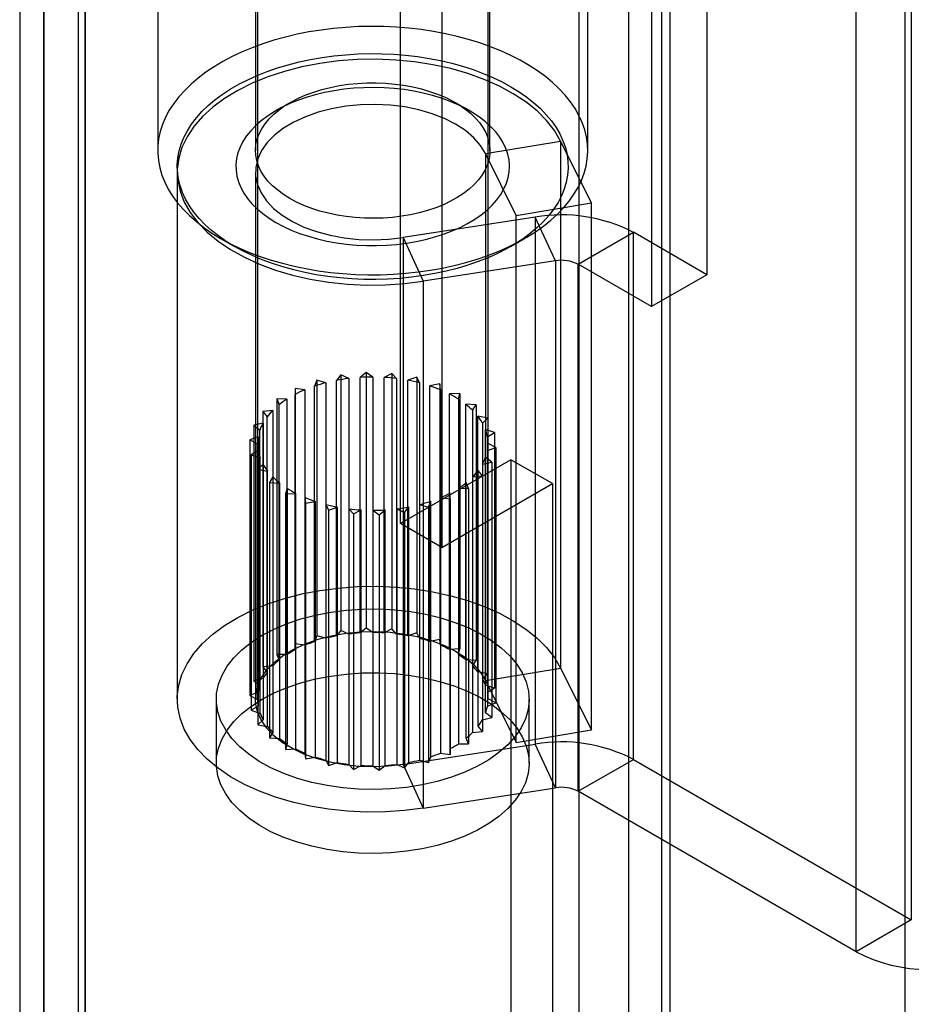
# Model space of a CAD drawing. Units: millimetres. Extents: x 63 to 4308, y 73 to 3064.
# Drawn here: x 2903 to 2926, y 2495 to 2520 of the extents above; entities that cross this region are included whole.
import ezdxf

# ---------------------------------------------------------------- set-up
doc = ezdxf.new("R2010")
doc.units = ezdxf.units.MM
doc.header["$LTSCALE"] = 2

msp = doc.modelspace()

# ---------------------------------------------------------------- linework, layer by layer
at = {"color": 7, "linetype": 'Continuous', "lineweight": 25}
for p, q in [((2917.5402, 2788.4244), (2917.5402, 2464.421)), ((2919.6616, 2788.3905), (2919.6616, 2464.4548)), ((2903.8568, 2456.0475), (2903.8568, 2776.8326)), ((2904.9174, 2455.4352), (2904.9174, 2776.2203)), ((2903.2417, 2775.7593), (2903.2417, 2455.4064)), ((2904.7417, 2775.7593), (2904.7417, 2455.4064)), ((2904.9174, 2775.2983), (2904.9174, 2455.3776)), ((2903.8568, 2774.6859), (2903.8568, 2454.7653)), ((2919.8737, 2751.3967), (2919.8737, 2470.9966)), ((2918.813, 2750.7844), (2918.813, 2470.3843)), ((2925.8841, 2746.2122), (2925.8841, 2469.2416)), ((2925.8841, 2744.9876), (2925.8841, 2468.017)), ((2912.9785, 2507.3902), (2912.9785, 2556.3826)), ((2914.0391, 2555.7703), (2914.0391, 2506.7779)), ((2909.3213, 2550.0554), (2909.3213, 2509.4325)), ((2915.2213, 2509.4325), (2915.2213, 2550.0554)), ((2926.0478, 2542.984), (2926.0478, 2497.2577)), ((2924.6336, 2496.4413), (2924.6336, 2542.1676)), ((2906.7713, 2534.6024), (2906.7713, 2516.9243)), ((2909.2713, 2534.6024), (2909.2713, 2516.9243)), ((2915.2713, 2516.9243), (2915.2713, 2534.6024)), ((2917.7713, 2516.9243), (2917.7713, 2534.6024)), ((2920.8152, 2532.5318), (2920.8152, 2513.7514)), ((2919.401, 2531.7154), (2919.401, 2512.935)), ((2910.1497, 2518.1487), (2909.7961, 2517.9445)), ((2914.7466, 2517.9445), (2914.393, 2518.1487)), ((2915.1551, 2516.8505), (2917.0777, 2517.1687)), ((2917.864, 2515.5856), (2917.0777, 2517.1687)), ((2917.0777, 2517.1687), (2917.0777, 2503.6958)), ((2915.9415, 2515.2674), (2915.1551, 2516.8505)), ((2915.1551, 2516.8505), (2915.1551, 2503.3776)), ((2907.2713, 2516.3731), (2907.2713, 2502.9002)), ((2909.2713, 2516.3731), (2909.2713, 2502.9002)), ((2915.9415, 2515.2674), (2917.864, 2515.5856)), ((2917.864, 2502.1127), (2917.864, 2515.5856)), ((2915.9415, 2501.7945), (2915.9415, 2515.2674)), ((2916.4275, 2515.2231), (2913.0478, 2514.7003)), ((2916.9451, 2514.1078), (2916.4275, 2515.2231)), ((2916.4275, 2515.2231), (2916.4275, 2501.7501)), ((2917.5247, 2514.0182), (2918.9389, 2514.8346)), ((2918.9389, 2501.3617), (2918.9389, 2514.8346)), ((2920.8152, 2513.7514), (2918.9389, 2514.8346)), ((2908.3816, 2514.6795), (2908.7352, 2514.4753)), ((2913.0478, 2514.7003), (2913.5654, 2513.585)), ((2913.0478, 2514.7003), (2913.0478, 2501.2273)), ((2915.8075, 2514.4753), (2916.1611, 2514.6795)), ((2916.9451, 2514.1078), (2913.5654, 2513.585)), ((2916.9451, 2514.1078), (2916.9451, 2500.6349)), ((2919.401, 2512.935), (2917.5247, 2514.0182)), ((2917.5247, 2500.5452), (2917.5247, 2514.0182)), ((2913.5654, 2513.585), (2913.5654, 2500.1121)), ((2920.8152, 2513.7514), (2919.401, 2512.935)), ((2912.1064, 2511.2491), (2911.9496, 2511.1254)), ((2912.2707, 2511.1355), (2912.1064, 2511.2491)), ((2912.1064, 2511.2491), (2912.1064, 2504.7168)), ((2910.8408, 2511.0533), (2910.7847, 2510.9035)), ((2911.0709, 2510.9881), (2910.8408, 2511.0533)), ((2910.8408, 2511.0533), (2910.8408, 2504.521)), ((2911.0709, 2510.9881), (2911.0709, 2504.4558)), ((2911.4558, 2511.1896), (2911.347, 2511.0498)), ((2911.347, 2504.5174), (2911.347, 2511.0498)), ((2911.6574, 2511.0982), (2911.4558, 2511.1896)), ((2911.4558, 2511.1896), (2911.4558, 2504.6573)), ((2911.6574, 2511.0982), (2911.6574, 2504.5659)), ((2911.9496, 2504.593), (2911.9496, 2511.1254)), ((2912.2707, 2511.1355), (2912.2707, 2504.6032)), ((2912.7643, 2511.2292), (2912.5663, 2511.127)), ((2912.5663, 2504.5947), (2912.5663, 2511.127)), ((2912.884, 2511.0984), (2912.7643, 2511.2292)), ((2912.7643, 2511.2292), (2912.7643, 2504.6968)), ((2912.884, 2511.0984), (2912.884, 2504.5661)), ((2913.4006, 2511.1307), (2913.1701, 2511.0546)), ((2913.1701, 2504.5222), (2913.1701, 2511.0546)), ((2913.4706, 2510.9884), (2913.4006, 2511.1307)), ((2913.4006, 2511.1307), (2913.4006, 2504.5984)), ((2913.4706, 2510.9884), (2913.4706, 2504.4561)), ((2910.2883, 2510.8462), (2910.2874, 2510.6929)), ((2910.5368, 2510.8101), (2910.2883, 2510.8462)), ((2910.2883, 2510.8462), (2910.2883, 2504.3139)), ((2910.5368, 2510.8101), (2910.5368, 2504.2777)), ((2910.7847, 2504.3711), (2910.7847, 2510.9035)), ((2913.9875, 2510.9581), (2913.7347, 2510.9112)), ((2913.7347, 2504.3789), (2913.7347, 2510.9112)), ((2914.0048, 2510.8105), (2913.9875, 2510.9581)), ((2913.9875, 2510.9581), (2913.9875, 2504.4258)), ((2914.0048, 2510.8105), (2914.0048, 2504.2782)), ((2910.0786, 2510.5718), (2909.8225, 2510.5773)), ((2909.8225, 2510.5773), (2909.8769, 2510.4272)), ((2909.8225, 2510.5773), (2909.8225, 2504.045)), ((2910.0786, 2510.5718), (2910.0786, 2504.0394)), ((2910.2874, 2504.1606), (2910.2874, 2510.6929)), ((2914.4995, 2510.7188), (2914.2353, 2510.7033)), ((2914.2353, 2504.171), (2914.2353, 2510.7033)), ((2914.4632, 2510.5723), (2914.4995, 2510.7188)), ((2914.4632, 2510.5723), (2914.4632, 2504.04)), ((2914.4995, 2510.7188), (2914.4995, 2504.1865)), ((2909.7162, 2510.2837), (2909.4638, 2510.2584)), ((2909.4638, 2510.2584), (2909.5709, 2510.1181)), ((2909.4638, 2510.2584), (2909.4638, 2503.726)), ((2909.7162, 2510.2837), (2909.7162, 2503.7514)), ((2909.8769, 2503.8949), (2909.8769, 2510.4272)), ((2914.65, 2503.9075), (2914.65, 2510.4398)), ((2914.914, 2510.4232), (2914.65, 2510.4398)), ((2914.8258, 2510.2844), (2914.914, 2510.4232)), ((2914.8258, 2510.2844), (2914.8258, 2503.752)), ((2914.914, 2510.4232), (2914.914, 2503.8909)), ((2909.5709, 2503.5858), (2909.5709, 2510.1181)), ((2914.9608, 2503.6), (2914.9608, 2510.1323)), ((2915.2131, 2510.0844), (2914.9608, 2510.1323)), ((2915.0768, 2509.9591), (2915.2131, 2510.0844)), ((2915.2131, 2510.0844), (2915.2131, 2503.5521)), ((2909.4655, 2509.9584), (2909.2277, 2509.9033)), ((2909.2277, 2509.9033), (2909.383, 2509.779)), ((2909.2277, 2509.9033), (2909.2277, 2503.371)), ((2909.383, 2503.2467), (2909.383, 2509.779)), ((2909.4655, 2509.9584), (2909.4655, 2503.4261)), ((2915.0768, 2509.9591), (2915.0768, 2503.4268)), ((2915.1541, 2503.2619), (2915.1541, 2509.7942)), ((2915.3836, 2509.7171), (2915.1541, 2509.7942)), ((2909.3374, 2509.6102), (2909.1246, 2509.5277)), ((2909.1246, 2509.5277), (2909.3214, 2509.4248)), ((2909.1246, 2509.5277), (2909.1246, 2502.9954)), ((2909.3374, 2509.6102), (2909.3374, 2503.0778)), ((2915.2051, 2509.6109), (2915.3836, 2509.7171)), ((2915.2051, 2509.6109), (2915.2051, 2503.0786)), ((2915.3836, 2509.7171), (2915.3836, 2503.1848)), ((2909.3376, 2509.2541), (2909.1591, 2509.148)), ((2909.3214, 2502.8924), (2909.3214, 2509.4248)), ((2909.3376, 2509.2541), (2909.3376, 2502.7218)), ((2915.2053, 2509.2549), (2915.418, 2509.3373)), ((2915.2053, 2509.2549), (2915.2053, 2502.7226)), ((2915.2213, 2502.908), (2915.2213, 2509.4403)), ((2915.418, 2509.3373), (2915.2213, 2509.4403)), ((2915.418, 2509.3373), (2915.418, 2502.805)), ((2909.1591, 2509.148), (2909.3886, 2509.0709)), ((2909.1591, 2509.148), (2909.1591, 2502.6156)), ((2909.3886, 2502.5385), (2909.3886, 2509.0709)), ((2915.8069, 2509.023), (2912.9785, 2507.3902)), ((2915.1596, 2502.5537), (2915.1596, 2509.086)), ((2915.315, 2508.9617), (2915.1596, 2509.086)), ((2916.8675, 2508.4107), (2915.8069, 2509.023)), ((2915.8069, 2509.023), (2915.8069, 2462.9462)), ((2909.4659, 2508.9059), (2909.3296, 2508.7806)), ((2909.3296, 2508.7806), (2909.5819, 2508.7328)), ((2909.3296, 2508.7806), (2909.3296, 2502.2483)), ((2909.4659, 2508.9059), (2909.4659, 2502.3736)), ((2909.5819, 2502.2004), (2909.5819, 2508.7328)), ((2914.9717, 2502.2146), (2914.9717, 2508.747)), ((2915.0789, 2508.6067), (2914.9717, 2508.747)), ((2915.0772, 2508.9066), (2915.315, 2508.9617)), ((2915.0772, 2508.9066), (2915.0772, 2502.3743)), ((2915.315, 2508.9617), (2915.315, 2502.4294)), ((2909.7169, 2508.5807), (2909.6287, 2508.4418)), ((2909.7169, 2508.5807), (2909.7169, 2502.0484)), ((2914.8265, 2508.5814), (2915.0789, 2508.6067)), ((2914.8265, 2508.5814), (2914.8265, 2502.049)), ((2915.0789, 2508.6067), (2915.0789, 2502.0744)), ((2909.6287, 2508.4418), (2909.8927, 2508.4253)), ((2909.6287, 2508.4418), (2909.6287, 2501.9095)), ((2909.8927, 2501.8929), (2909.8927, 2508.4253)), ((2910.0795, 2508.2927), (2910.0432, 2508.1463)), ((2910.0795, 2508.2927), (2910.0795, 2501.7604)), ((2914.0391, 2506.7779), (2916.8675, 2508.4107)), ((2914.4641, 2508.2933), (2914.4641, 2501.761)), ((2914.4641, 2508.2933), (2914.7201, 2508.2878)), ((2914.6658, 2501.9055), (2914.6658, 2508.4378)), ((2914.7201, 2508.2878), (2914.6658, 2508.4378)), ((2914.7201, 2508.2878), (2914.7201, 2501.7554)), ((2916.8675, 2508.4107), (2916.8675, 2462.3339)), ((2910.0432, 2508.1463), (2910.3074, 2508.1618)), ((2910.0432, 2508.1463), (2910.0432, 2501.6139)), ((2910.3074, 2501.6294), (2910.3074, 2508.1618)), ((2910.5379, 2508.0545), (2910.5379, 2501.5222)), ((2910.5379, 2508.0545), (2910.5552, 2507.9069)), ((2914.0059, 2508.055), (2914.0059, 2501.5227)), ((2914.0059, 2508.055), (2914.2543, 2508.0189)), ((2914.2543, 2508.0189), (2914.2553, 2508.1722)), ((2914.2543, 2508.0189), (2914.2543, 2501.4865)), ((2914.2553, 2501.6398), (2914.2553, 2508.1722)), ((2910.5552, 2507.9069), (2910.808, 2507.9538)), ((2910.5552, 2507.9069), (2910.5552, 2501.3746)), ((2910.808, 2501.4215), (2910.808, 2507.9538)), ((2911.0721, 2507.8766), (2911.0721, 2501.3443)), ((2911.0721, 2507.8766), (2911.1421, 2507.7343)), ((2911.1421, 2507.7343), (2911.3725, 2507.8105)), ((2911.1421, 2507.7343), (2911.1421, 2501.202)), ((2911.3725, 2501.2782), (2911.3725, 2507.8105)), ((2911.6587, 2507.7667), (2911.6587, 2501.2343)), ((2911.6587, 2507.7667), (2911.7784, 2507.6359)), ((2911.7784, 2507.6359), (2911.9764, 2507.7381)), ((2911.9764, 2501.2057), (2911.9764, 2507.7381)), ((2912.272, 2507.7295), (2912.272, 2501.1972)), ((2912.272, 2507.7295), (2912.4363, 2507.616)), ((2912.4363, 2507.616), (2912.5931, 2507.7397)), ((2912.5931, 2501.2074), (2912.5931, 2507.7397)), ((2912.8853, 2507.7668), (2912.8853, 2501.2345)), ((2912.8853, 2507.7668), (2913.0869, 2507.6755)), ((2913.0869, 2507.6755), (2913.1957, 2507.8153)), ((2913.1957, 2501.283), (2913.1957, 2507.8153)), ((2913.4718, 2507.8769), (2913.4718, 2501.3446)), ((2913.4718, 2507.8769), (2913.7019, 2507.8117)), ((2913.7019, 2507.8117), (2913.758, 2507.9616)), ((2913.7019, 2507.8117), (2913.7019, 2501.2794)), ((2913.758, 2501.4293), (2913.758, 2507.9616)), ((2911.7784, 2507.6359), (2911.7784, 2501.1035)), ((2912.4363, 2507.616), (2912.4363, 2501.0836)), ((2913.0869, 2507.6755), (2913.0869, 2501.1431)), ((2914.0391, 2506.7779), (2912.9785, 2507.3902)), ((2912.1064, 2504.7168), (2911.9496, 2504.593)), ((2912.2707, 2504.6032), (2912.1064, 2504.7168)), ((2912.7643, 2504.6968), (2912.5663, 2504.5947)), ((2912.884, 2504.5661), (2912.7643, 2504.6968)), ((2910.8408, 2504.521), (2910.7847, 2504.3711)), ((2911.0709, 2504.4558), (2910.8408, 2504.521)), ((2911.4558, 2504.6573), (2911.347, 2504.5174)), ((2911.6574, 2504.5659), (2911.4558, 2504.6573)), ((2913.4006, 2504.5984), (2913.1701, 2504.5222)), ((2913.4706, 2504.4561), (2913.4006, 2504.5984)), ((2910.2883, 2504.3139), (2910.2874, 2504.1606)), ((2910.5368, 2504.2777), (2910.2883, 2504.3139)), ((2913.9875, 2504.4258), (2913.7347, 2504.3789)), ((2914.0048, 2504.2782), (2913.9875, 2504.4258)), ((2909.8225, 2504.045), (2909.8769, 2503.8949)), ((2910.0786, 2504.0394), (2909.8225, 2504.045)), ((2914.4995, 2504.1865), (2914.2353, 2504.171)), ((2914.4632, 2504.04), (2914.4995, 2504.1865)), ((2909.7162, 2503.7514), (2909.4638, 2503.726)), ((2909.4638, 2503.726), (2909.5709, 2503.5858)), ((2914.914, 2503.8909), (2914.65, 2503.9075)), ((2914.8258, 2503.752), (2914.914, 2503.8909)), ((2915.1551, 2503.3776), (2917.0777, 2503.6958)), ((2917.0777, 2503.6958), (2917.864, 2502.1127)), ((2915.2131, 2503.5521), (2914.9608, 2503.6)), ((2915.0768, 2503.4268), (2915.2131, 2503.5521)), ((2909.4655, 2503.4261), (2909.2277, 2503.371)), ((2909.2277, 2503.371), (2909.383, 2503.2467)), ((2915.3836, 2503.1848), (2915.1541, 2503.2619)), ((2915.1551, 2503.3776), (2915.9415, 2501.7945)), ((2915.2051, 2503.0786), (2915.3836, 2503.1848)), ((2909.3374, 2503.0778), (2909.1246, 2502.9954)), ((2909.1246, 2502.9954), (2909.3214, 2502.8924)), ((2908.2713, 2502.9002), (2908.2713, 2501.2671)), ((2909.3376, 2502.7218), (2909.1591, 2502.6156)), ((2915.2053, 2502.7226), (2915.418, 2502.805)), ((2915.418, 2502.805), (2915.2213, 2502.908)), ((2916.2713, 2501.2671), (2916.2713, 2502.9002)), ((2909.1591, 2502.6156), (2909.3886, 2502.5385)), ((2915.0772, 2502.3743), (2915.315, 2502.4294)), ((2915.315, 2502.4294), (2915.1596, 2502.5537)), ((2909.4659, 2502.3736), (2909.3296, 2502.2483)), ((2909.3296, 2502.2483), (2909.5819, 2502.2004)), ((2915.0789, 2502.0744), (2914.9717, 2502.2146)), ((2909.7169, 2502.0484), (2909.6287, 2501.9095)), ((2914.8265, 2502.049), (2915.0789, 2502.0744)), ((2915.9415, 2501.7945), (2917.864, 2502.1127)), ((2909.6287, 2501.9095), (2909.8927, 2501.8929)), ((2910.0795, 2501.7604), (2910.0432, 2501.6139)), ((2913.0478, 2501.2273), (2916.4275, 2501.7501)), ((2914.4641, 2501.761), (2914.7201, 2501.7554)), ((2914.7201, 2501.7554), (2914.6658, 2501.9055)), ((2916.9451, 2500.6349), (2916.4275, 2501.7501)), ((2910.0432, 2501.6139), (2910.3074, 2501.6294)), ((2910.5379, 2501.5222), (2910.5552, 2501.3746)), ((2913.7019, 2501.2794), (2913.758, 2501.4293)), ((2914.0059, 2501.5227), (2914.2543, 2501.4865)), ((2914.2543, 2501.4865), (2914.2553, 2501.6398)), ((2910.5552, 2501.3746), (2910.808, 2501.4215)), ((2911.0721, 2501.3443), (2911.1421, 2501.202)), ((2911.1421, 2501.202), (2911.3725, 2501.2782)), ((2911.6587, 2501.2343), (2911.7784, 2501.1035)), ((2911.7784, 2501.1035), (2911.9764, 2501.2057)), ((2912.272, 2501.1972), (2912.4363, 2501.0836)), ((2912.4363, 2501.0836), (2912.5931, 2501.2074)), ((2912.8853, 2501.2345), (2913.0869, 2501.1431)), ((2913.0478, 2501.2273), (2913.5654, 2500.1121)), ((2913.0869, 2501.1431), (2913.1957, 2501.283)), ((2913.4718, 2501.3446), (2913.7019, 2501.2794)), ((2917.5247, 2500.5452), (2918.9389, 2501.3617)), ((2918.9389, 2501.3617), (2926.0478, 2497.2577)), ((2913.5654, 2500.1121), (2916.9451, 2500.6349)), ((2924.6336, 2496.4413), (2917.5247, 2500.5452)), ((2926.0478, 2497.2577), (2924.6336, 2496.4413))]:
    msp.add_line(p, q, dxfattribs=at)
at = {"color": 7, "linetype": 'Continuous', "lineweight": 25, "flags": 128}
for points in [[(2908.3823, 2514.6792), (2908.6172, 2514.5513), (2908.8647, 2514.4316), (2909.124, 2514.3204), (2909.3942, 2514.2183), (2909.6742, 2514.1255), (2909.9632, 2514.0423), (2910.2602, 2513.9691), (2910.5641, 2513.906), (2910.8739, 2513.8534), (2911.1885, 2513.8114), (2911.5068, 2513.78), (2911.8277, 2513.7595), (2912.1502, 2513.75), (2912.4732, 2513.7513), (2912.7954, 2513.7636), (2913.1158, 2513.7869), (2913.4333, 2513.8209), (2913.7468, 2513.8656), (2914.0552, 2513.9208), (2914.3574, 2513.9865), (2914.6525, 2514.0622), (2914.9394, 2514.1478), (2915.217, 2514.243), (2915.4845, 2514.3474), (2915.741, 2514.4607), (2915.9854, 2514.5825), (2916.2171, 2514.7124), (2916.4352, 2514.8499), (2916.6389, 2514.9945), (2916.8275, 2515.1458), (2917.0005, 2515.3032), (2917.1571, 2515.4662), (2917.2969, 2515.6343), (2917.4194, 2515.8068), (2917.5242, 2515.9831), (2917.6108, 2516.1627), (2917.679, 2516.3449), (2917.7286, 2516.5291), (2917.7593, 2516.7147), (2917.7712, 2516.901), (2917.7641, 2517.0874), (2917.738, 2517.2732), (2917.6932, 2517.4578), (2917.6296, 2517.6405), (2917.5475, 2517.8208), (2917.4473, 2517.9981), (2917.3292, 2518.1716), (2917.1937, 2518.3408), (2917.0412, 2518.5051), (2916.8723, 2518.664), (2916.6875, 2518.8169), (2916.4875, 2518.9632), (2916.2729, 2519.1025), (2916.0446, 2519.2344), (2915.8032, 2519.3582), (2915.5497, 2519.4737), (2915.2849, 2519.5803), (2915.0097, 2519.6779), (2914.725, 2519.7659), (2914.4319, 2519.8441), (2914.1314, 2519.9123), (2913.8244, 2519.9702), (2913.5121, 2520.0175), (2913.1955, 2520.0542), (2912.8757, 2520.0801), (2912.5538, 2520.0952), (2912.231, 2520.0993), (2911.9083, 2520.0924), (2911.5868, 2520.0747), (2911.2677, 2520.0461), (2910.9521, 2520.0067), (2910.641, 2519.9567), (2910.3355, 2519.8962), (2910.0368, 2519.8255), (2909.7457, 2519.7448), (2909.4633, 2519.6544), (2909.1906, 2519.5545), (2908.9285, 2519.4456), (2908.6779, 2519.328), (2908.4398, 2519.2021), (2908.2148, 2519.0684), (2908.0038, 2518.9273), (2907.8076, 2518.7792), (2907.6267, 2518.6248), (2907.4618, 2518.4645), (2907.3135, 2518.2989), (2907.1823, 2518.1286), (2907.0687, 2517.9541), (2906.9729, 2517.776), (2906.8955, 2517.5951), (2906.8366, 2517.4118), (2906.7964, 2517.2268), (2906.775, 2517.0408), (2906.7727, 2516.8544), (2906.7893, 2516.6682), (2906.8247, 2516.4829), (2906.879, 2516.2991), (2906.9519, 2516.1175), (2907.043, 2515.9387), (2907.1522, 2515.7633), (2907.2791, 2515.5918), (2907.4232, 2515.425), (2907.5839, 2515.2633), (2907.7609, 2515.1074), (2907.9534, 2514.9577), (2908.1607, 2514.8148), (2908.3823, 2514.6792)], [(2908.7358, 2514.475), (2908.5249, 2514.6045), (2908.3281, 2514.7413), (2908.1464, 2514.8848), (2907.9802, 2515.0345), (2907.8304, 2515.1898), (2907.6974, 2515.3501), (2907.5817, 2515.5149), (2907.4839, 2515.6834), (2907.4042, 2515.8552), (2907.3429, 2516.0294), (2907.3004, 2516.2055), (2907.2767, 2516.3827), (2907.2719, 2516.5605), (2907.2862, 2516.7381), (2907.3193, 2516.9148), (2907.3712, 2517.09), (2907.4417, 2517.2631), (2907.5305, 2517.4333), (2907.6374, 2517.6), (2907.7617, 2517.7627), (2907.9032, 2517.9206), (2908.0613, 2518.0731), (2908.2353, 2518.2198), (2908.4247, 2518.36), (2908.6286, 2518.4932), (2908.8464, 2518.6189), (2909.0771, 2518.7367), (2909.32, 2518.846), (2909.574, 2518.9464), (2909.8383, 2519.0377), (2910.1118, 2519.1194), (2910.3936, 2519.1912), (2910.6824, 2519.2528), (2910.9772, 2519.3041), (2911.277, 2519.3448), (2911.5806, 2519.3748), (2911.8867, 2519.3939), (2912.1943, 2519.4021), (2912.5023, 2519.3994), (2912.8093, 2519.3857), (2913.1143, 2519.3611), (2913.4161, 2519.3258), (2913.7136, 2519.2798), (2914.0055, 2519.2233), (2914.291, 2519.1565), (2914.5687, 2519.0797), (2914.8377, 2518.9932), (2915.097, 2518.8973), (2915.3456, 2518.7924), (2915.5825, 2518.6788), (2915.8069, 2518.557), (2916.0178, 2518.4275), (2916.2146, 2518.2907), (2916.3963, 2518.1472), (2916.5625, 2517.9976), (2916.7123, 2517.8423), (2916.8453, 2517.6819), (2916.961, 2517.5171), (2917.0588, 2517.3486), (2917.1385, 2517.1769), (2917.1998, 2517.0026), (2917.2423, 2516.8266), (2917.266, 2516.6493), (2917.2708, 2516.4716), (2917.2565, 2516.294), (2917.2234, 2516.1172), (2917.1715, 2515.942), (2917.101, 2515.769), (2917.0121, 2515.5987), (2916.9053, 2515.432), (2916.781, 2515.2694), (2916.6395, 2515.1115), (2916.4814, 2514.9589), (2916.3074, 2514.8122), (2916.118, 2514.672), (2915.9141, 2514.5388), (2915.6963, 2514.4131), (2915.4656, 2514.2954), (2915.2227, 2514.1861), (2914.9687, 2514.0856), (2914.7044, 2513.9944), (2914.4308, 2513.9127), (2914.1491, 2513.8409), (2913.8603, 2513.7792), (2913.5654, 2513.7279), (2913.2657, 2513.6872), (2912.9621, 2513.6573), (2912.656, 2513.6381), (2912.3483, 2513.6299), (2912.0404, 2513.6327), (2911.7334, 2513.6463), (2911.4284, 2513.6709), (2911.1266, 2513.7062), (2910.8291, 2513.7523), (2910.5371, 2513.8088), (2910.2517, 2513.8755), (2909.974, 2513.9523), (2909.705, 2514.0388), (2909.4457, 2514.1347), (2909.1971, 2514.2396), (2908.9602, 2514.3532), (2908.7358, 2514.475)], [(2917.0777, 2517.1687), (2916.9201, 2517.4359), (2916.7181, 2517.6929), (2916.4736, 2517.9373), (2916.1889, 2518.1667), (2915.8668, 2518.379), (2915.5103, 2518.5721), (2915.1228, 2518.7442), (2914.7081, 2518.8936), (2914.2701, 2519.0189), (2913.813, 2519.1189), (2913.3411, 2519.1927), (2912.859, 2519.2396), (2912.3713, 2519.259), (2911.8827, 2519.2508), (2911.3977, 2519.2152), (2910.9211, 2519.1523), (2910.4575, 2519.0629), (2910.0111, 2518.9478), (2909.5864, 2518.8081), (2909.1873, 2518.6451), (2908.8177, 2518.4604), (2908.4811, 2518.2557), (2908.1808, 2518.033), (2907.9196, 2517.7945), (2907.6999, 2517.5423), (2907.524, 2517.279), (2907.3934, 2517.0071), (2907.3095, 2516.7291), (2907.273, 2516.4476), (2907.2843, 2516.1655), (2907.3433, 2515.8853), (2907.4493, 2515.6098), (2907.6015, 2515.3417), (2907.7983, 2515.0833), (2908.0379, 2514.8373), (2908.3179, 2514.606), (2908.6357, 2514.3916), (2908.9883, 2514.1961), (2909.3723, 2514.0214), (2909.784, 2513.8692), (2910.2194, 2513.7409), (2910.6745, 2513.6378), (2911.1448, 2513.5609), (2911.6259, 2513.5108), (2912.1132, 2513.4881), (2912.602, 2513.493), (2913.0876, 2513.5254), (2913.5654, 2513.585)], [(2910.15, 2515.6997), (2909.9882, 2515.8008), (2909.8408, 2515.9091), (2909.7088, 2516.0238), (2909.5929, 2516.1442), (2909.494, 2516.2695), (2909.4127, 2516.3989), (2909.3494, 2516.5317), (2909.3046, 2516.667), (2909.2786, 2516.8039), (2909.2715, 2516.9415), (2909.2833, 2517.079), (2909.3141, 2517.2156), (2909.3635, 2517.3503), (2909.4314, 2517.4823), (2909.5171, 2517.6108), (2909.6203, 2517.735), (2909.7403, 2517.854), (2909.8762, 2517.9672), (2910.0273, 2518.0737), (2910.1926, 2518.173), (2910.371, 2518.2644), (2910.5615, 2518.3473), (2910.7627, 2518.4212), (2910.9735, 2518.4857), (2911.1925, 2518.5403), (2911.4183, 2518.5847), (2911.6496, 2518.6185), (2911.8847, 2518.6417), (2912.1223, 2518.654), (2912.3608, 2518.6554), (2912.5988, 2518.6458), (2912.8347, 2518.6253), (2913.067, 2518.5941), (2913.2943, 2518.5524), (2913.5151, 2518.5003), (2913.7281, 2518.4383), (2913.9319, 2518.3667), (2914.1251, 2518.2859), (2914.3067, 2518.1966), (2914.4753, 2518.0992), (2914.6301, 2517.9944), (2914.7699, 2517.8829), (2914.8939, 2517.7652), (2915.0014, 2517.6423), (2915.0916, 2517.5148), (2915.1639, 2517.3836), (2915.218, 2517.2495), (2915.2534, 2517.1133), (2915.27, 2516.9759), (2915.2676, 2516.8382), (2915.2463, 2516.7011), (2915.2062, 2516.5653), (2915.1475, 2516.4319), (2915.0707, 2516.3015), (2914.9761, 2516.1751), (2914.8644, 2516.0534), (2914.7364, 2515.9372), (2914.5927, 2515.8273), (2914.4344, 2515.7243), (2914.2624, 2515.6288), (2914.0778, 2515.5416), (2913.8818, 2515.4631), (2913.6757, 2515.3939), (2913.4606, 2515.3343), (2913.238, 2515.2848), (2913.0093, 2515.2456), (2912.776, 2515.2171), (2912.5394, 2515.1994), (2912.3012, 2515.1925), (2912.0627, 2515.1966), (2911.8256, 2515.2116), (2911.5913, 2515.2375), (2911.3613, 2515.274), (2911.1371, 2515.321), (2910.92, 2515.3781), (2910.7115, 2515.4449), (2910.5128, 2515.5212), (2910.3253, 2515.6063), (2910.15, 2515.6997)], [(2909.7965, 2515.0873), (2909.986, 2514.9857), (2910.188, 2514.8924), (2910.4014, 2514.808), (2910.625, 2514.733), (2910.8576, 2514.6677), (2911.0979, 2514.6124), (2911.3447, 2514.5676), (2911.5965, 2514.5334), (2911.8519, 2514.5101), (2912.1097, 2514.4977), (2912.3684, 2514.4963), (2912.6265, 2514.5059), (2912.8827, 2514.5266), (2913.1355, 2514.5581), (2913.3836, 2514.6003), (2913.6257, 2514.6529), (2913.8603, 2514.7157), (2914.0863, 2514.7884), (2914.3023, 2514.8705), (2914.5073, 2514.9616), (2914.7001, 2515.0611), (2914.8796, 2515.1687), (2915.0448, 2515.2835), (2915.1949, 2515.4052), (2915.329, 2515.5328), (2915.4465, 2515.6659), (2915.5465, 2515.8036), (2915.6287, 2515.9451), (2915.6926, 2516.0898), (2915.7378, 2516.2369), (2915.764, 2516.3854), (2915.7712, 2516.5347), (2915.7592, 2516.6838), (2915.7283, 2516.8321), (2915.6784, 2516.9786), (2915.6099, 2517.1226), (2915.5232, 2517.2633), (2915.4187, 2517.3999), (2915.297, 2517.5317), (2915.1588, 2517.6579), (2915.0049, 2517.7779), (2914.836, 2517.891), (2914.6531, 2517.9965), (2914.4572, 2518.094), (2914.2493, 2518.1829), (2914.0307, 2518.2627), (2913.8024, 2518.3329), (2913.5658, 2518.3933), (2913.3221, 2518.4433), (2913.0727, 2518.4829), (2912.8189, 2518.5116), (2912.5621, 2518.5295), (2912.3037, 2518.5364), (2912.0451, 2518.5323), (2911.7878, 2518.5171), (2911.5331, 2518.4911), (2911.2825, 2518.4542), (2911.0372, 2518.4067), (2910.7987, 2518.349), (2910.5682, 2518.2812), (2910.3471, 2518.2037), (2910.1364, 2518.1171), (2909.9374, 2518.0217), (2909.7512, 2517.9181), (2909.5787, 2517.8068), (2909.4209, 2517.6885), (2909.2787, 2517.5638), (2909.1528, 2517.4333), (2909.044, 2517.2978), (2908.9528, 2517.1581), (2908.8797, 2517.0149), (2908.8251, 2516.8689), (2908.7894, 2516.721), (2908.7727, 2516.572), (2908.7751, 2516.4227), (2908.7966, 2516.2739), (2908.837, 2516.1264), (2908.8962, 2515.9811), (2908.9739, 2515.8386), (2909.0696, 2515.6999), (2909.1827, 2515.5656), (2909.3127, 2515.4365), (2909.4589, 2515.3133), (2909.6205, 2515.1967), (2909.7965, 2515.0873)], [(2915.1551, 2516.8505), (2915.0273, 2517.0573), (2914.8552, 2517.2532), (2914.6415, 2517.4349), (2914.3897, 2517.5995), (2914.1038, 2517.7444), (2913.7885, 2517.8672), (2913.4487, 2517.966), (2913.0901, 2518.0392), (2912.7183, 2518.0857), (2912.3393, 2518.1045), (2911.9592, 2518.0956), (2911.5841, 2518.0589), (2911.2201, 2517.9952), (2910.8729, 2517.9053), (2910.5483, 2517.7908), (2910.2514, 2517.6536), (2909.9869, 2517.4957), (2909.7592, 2517.3198), (2909.5719, 2517.1286), (2909.4279, 2516.9254), (2909.3298, 2516.7132), (2909.2789, 2516.4956), (2909.2761, 2516.276), (2909.3215, 2516.0579), (2909.4143, 2515.8449), (2909.553, 2515.6405), (2909.7355, 2515.4478), (2909.9587, 2515.2699), (2910.2191, 2515.1099), (2910.5126, 2514.9701), (2910.8343, 2514.8529), (2911.1791, 2514.7601), (2911.5415, 2514.6933), (2911.9156, 2514.6535), (2912.2954, 2514.6413), (2912.6748, 2514.657), (2913.0478, 2514.7003)], [(2913.5654, 2500.1121), (2913.0876, 2500.0525), (2912.602, 2500.0201), (2912.1132, 2500.0152), (2911.6259, 2500.0379), (2911.1448, 2500.088), (2910.6745, 2500.1649), (2910.2194, 2500.268), (2909.784, 2500.3963), (2909.3723, 2500.5485), (2908.9883, 2500.7232), (2908.6357, 2500.9186), (2908.3179, 2501.1331), (2908.0379, 2501.3644), (2907.7983, 2501.6104), (2907.6015, 2501.8687), (2907.4493, 2502.1369), (2907.3433, 2502.4124), (2907.2843, 2502.6926), (2907.273, 2502.9747), (2907.3095, 2503.2561), (2907.3934, 2503.5342), (2907.524, 2503.8061), (2907.6999, 2504.0694), (2907.9196, 2504.3215), (2908.1808, 2504.5601), (2908.4811, 2504.7828), (2908.8177, 2504.9874), (2909.1873, 2505.1722), (2909.5864, 2505.3352), (2910.0111, 2505.4749), (2910.4575, 2505.59), (2910.9211, 2505.6794), (2911.3977, 2505.7422), (2911.8827, 2505.7779), (2912.3713, 2505.7861), (2912.859, 2505.7666), (2913.3411, 2505.7198), (2913.813, 2505.646), (2914.2701, 2505.546), (2914.7081, 2505.4207), (2915.1228, 2505.2712), (2915.5103, 2505.0991), (2915.8668, 2504.906), (2916.1889, 2504.6938), (2916.4736, 2504.4643), (2916.7181, 2504.22), (2916.9201, 2503.963), (2917.0777, 2503.6958)], [(2909.4429, 2504.533), (2909.7487, 2504.6922), (2910.0813, 2504.8325), (2910.4371, 2504.9522), (2910.8123, 2505.0502), (2911.2029, 2505.1255), (2911.6049, 2505.1771), (2912.014, 2505.2046), (2912.4258, 2505.2076), (2912.836, 2505.1862), (2913.2401, 2505.1406), (2913.634, 2505.0712), (2914.0135, 2504.9788), (2914.3745, 2504.8644), (2914.7132, 2504.7292), (2915.026, 2504.5745), (2915.3096, 2504.4021), (2915.561, 2504.2138), (2915.7776, 2504.0116), (2915.9569, 2503.7976), (2916.0972, 2503.5741), (2916.197, 2503.3434), (2916.2551, 2503.108), (2916.271, 2502.8705), (2916.2445, 2502.6332), (2916.1759, 2502.3988), (2916.0659, 2502.1697), (2915.9157, 2501.9483), (2915.7268, 2501.7371), (2915.5013, 2501.5381), (2915.2416, 2501.3536), (2914.9504, 2501.1855), (2914.6308, 2501.0356), (2914.2862, 2500.9054), (2913.9202, 2500.7964), (2913.5368, 2500.7096), (2913.1399, 2500.6461), (2912.7338, 2500.6065), (2912.3228, 2500.5912), (2911.9113, 2500.6004), (2911.5036, 2500.634), (2911.104, 2500.6916), (2910.7169, 2500.7726), (2910.3461, 2500.8761), (2909.9958, 2501.0011), (2909.6696, 2501.1462), (2909.371, 2501.31), (2909.1032, 2501.4905), (2908.8689, 2501.6861), (2908.6707, 2501.8945), (2908.5106, 2502.1135), (2908.3904, 2502.3409), (2908.3114, 2502.5742), (2908.2743, 2502.811), (2908.2796, 2503.0488), (2908.3272, 2503.2849), (2908.4167, 2503.517), (2908.547, 2503.7425), (2908.7167, 2503.9591), (2908.9242, 2504.1645), (2909.1671, 2504.3565), (2909.4429, 2504.533)], [(2913.0478, 2501.2273), (2912.6748, 2501.1841), (2912.2954, 2501.1684), (2911.9156, 2501.1806), (2911.5415, 2501.2204), (2911.1791, 2501.2872), (2910.8343, 2501.38), (2910.5126, 2501.4972), (2910.2191, 2501.6369), (2909.9587, 2501.797), (2909.7355, 2501.9748), (2909.553, 2502.1675), (2909.4143, 2502.372), (2909.3215, 2502.585), (2909.2761, 2502.803), (2909.2789, 2503.0226), (2909.3298, 2503.2403), (2909.4279, 2503.4524), (2909.5719, 2503.6557), (2909.7592, 2503.8469), (2909.9869, 2504.0228), (2910.2514, 2504.1806), (2910.5483, 2504.3179), (2910.8729, 2504.4324), (2911.2201, 2504.5222), (2911.5841, 2504.586), (2911.9592, 2504.6227), (2912.3393, 2504.6316), (2912.7183, 2504.6127), (2913.0901, 2504.5663), (2913.4487, 2504.4931), (2913.7885, 2504.3943), (2914.1038, 2504.2714), (2914.3897, 2504.1265), (2914.6415, 2503.9619), (2914.8552, 2503.7802), (2915.0273, 2503.5844), (2915.1551, 2503.3776)], [(2909.4429, 2502.8999), (2909.7487, 2503.0592), (2910.0813, 2503.1994), (2910.4371, 2503.3192), (2910.8123, 2503.4172), (2911.2029, 2503.4924), (2911.6049, 2503.544), (2912.014, 2503.5715), (2912.4258, 2503.5745), (2912.836, 2503.5531), (2913.2401, 2503.5075), (2913.634, 2503.4381), (2914.0135, 2503.3457), (2914.3745, 2503.2313), (2914.7132, 2503.0961), (2915.026, 2502.9414), (2915.3096, 2502.7691), (2915.561, 2502.5807), (2915.7776, 2502.3785), (2915.9569, 2502.1645), (2916.0972, 2501.941), (2916.197, 2501.7103), (2916.2551, 2501.475), (2916.271, 2501.2374), (2916.2445, 2501.0001), (2916.1759, 2500.7657), (2916.0659, 2500.5366), (2915.9157, 2500.3152), (2915.7268, 2500.104), (2915.5013, 2499.905), (2915.2416, 2499.7205), (2914.9504, 2499.5524), (2914.6308, 2499.4025), (2914.2862, 2499.2723), (2913.9202, 2499.1633), (2913.5368, 2499.0766), (2913.1399, 2499.0131), (2912.7338, 2498.9735), (2912.3228, 2498.9582), (2911.9113, 2498.9673), (2911.5036, 2499.0009), (2911.104, 2499.0585), (2910.7169, 2499.1395), (2910.3461, 2499.243), (2909.9958, 2499.368), (2909.6696, 2499.5132), (2909.371, 2499.6769), (2909.1032, 2499.8575), (2908.8689, 2500.053), (2908.6707, 2500.2614), (2908.5106, 2500.4804), (2908.3904, 2500.7078), (2908.3114, 2500.9412), (2908.2743, 2501.1779), (2908.2796, 2501.4157), (2908.3272, 2501.6518), (2908.4167, 2501.8839), (2908.547, 2502.1094), (2908.7167, 2502.326), (2908.9242, 2502.5314), (2909.1671, 2502.7234), (2909.4429, 2502.8999)]]:
    msp.add_lwpolyline(points, dxfattribs=at)
at = {"color": 7, "linetype": 'Continuous', "lineweight": 25}
for centre, radius, start, end in [((2917.1048, 2511.2898), 3.9911, 62.64283, 99.7711), ((2917.1014, 2513.2001), 0.921, 62.64283, 99.7711), ((2912.0853, 2507.0338), 4.0824, 104.38818, 108.57718), ((2912.2366, 2506.3707), 4.7629, 96.98604, 100.76578), ((2912.2711, 2506.0437), 5.0919, 90.00466, 93.61975), ((2912.2783, 2506.1489), 4.9864, 83.02326, 86.68915), ((2912.3597, 2506.6553), 4.4733, 75.62107, 79.56226), ((2911.7777, 2507.8447), 3.2145, 112.70627, 117.61916), ((2912.5849, 2507.4156), 3.6799, 67.30314, 71.79242), ((2911.344, 2508.5924), 2.3493, 122.58955, 128.64522), ((2912.9607, 2508.2211), 2.7903, 57.42167, 62.82084), ((2910.8764, 2509.1192), 1.6438, 134.89388, 142.57832), ((2913.4249, 2508.8773), 1.9856, 45.12615, 51.9008), ((2913.8658, 2509.2736), 1.3915, 29.51658, 38.10413), ((2910.497, 2509.3756), 1.1847, 150.53083, 160.09147), ((2914.1626, 2509.4192), 1.06, 10.41962, 20.71708), ((2910.3135, 2509.4322), 0.9922, 169.66811, 180.42982), ((2910.3801, 2509.4458), 1.06, 190.41962, 200.71708), ((2914.2292, 2509.4328), 0.9922, 349.66811, 0.42982), ((2914.0457, 2509.4895), 1.1847, 330.53083, 340.09147), ((2910.6769, 2509.5915), 1.3915, 209.51658, 218.10413), ((2913.6663, 2509.7458), 1.6438, 314.89388, 322.57832), ((2911.1178, 2509.9878), 1.9856, 225.12615, 231.9008), ((2911.582, 2510.644), 2.7903, 237.42167, 242.82084), ((2913.1987, 2510.2727), 2.3493, 302.58955, 308.64522), ((2911.9578, 2511.4495), 3.6799, 247.30314, 251.79242), ((2912.765, 2511.0204), 3.2145, 292.70627, 297.61916), ((2912.183, 2512.2098), 4.4733, 255.62107, 259.56226), ((2912.2643, 2512.7161), 4.9864, 263.02326, 266.68915), ((2912.2716, 2512.8214), 5.0919, 270.00466, 273.61975), ((2912.306, 2512.4944), 4.7629, 276.98604, 280.76578), ((2912.4574, 2511.8313), 4.0824, 284.38818, 288.57718), ((2912.1795, 2500.1378), 4.4581, 100.76318, 104.39967), ((2912.2636, 2499.6236), 4.9793, 93.6157, 96.99368), ((2912.2715, 2499.5083), 5.0949, 86.683, 90.00971), ((2912.3043, 2499.8261), 4.7753, 79.55297, 83.02655), ((2912.4523, 2500.4834), 4.1011, 71.77851, 75.62311), ((2911.9507, 2500.9017), 3.6602, 108.57572, 112.72329), ((2912.7565, 2501.2935), 3.2352, 62.80067, 67.30402), ((2911.5718, 2501.7058), 2.7705, 117.61917, 122.61315), ((2913.1882, 2502.0448), 2.3678, 51.87485, 57.42032), ((2911.1068, 2502.3569), 1.9693, 128.6492, 134.91992), ((2913.6563, 2502.5778), 1.6573, 38.08244, 45.11786), ((2910.6678, 2502.747), 1.3808, 142.59449, 150.54046), ((2910.3755, 2502.888), 1.0553, 160.13085, 169.63795), ((2914.0391, 2502.84), 1.192, 20.72525, 29.49002), ((2914.228, 2502.8997), 0.9934, 0.47425, 10.37245), ((2910.3147, 2502.9007), 0.9934, 180.47425, 190.37245), ((2914.1672, 2502.9124), 1.0553, 340.13085, 349.63795), ((2910.5035, 2502.9604), 1.192, 200.72525, 209.49002), ((2910.8863, 2503.2226), 1.6573, 218.08244, 225.11786), ((2913.8749, 2503.0534), 1.3808, 322.59449, 330.54046), ((2913.4359, 2503.4435), 1.9693, 308.6492, 314.91992), ((2911.3545, 2503.7556), 2.3678, 231.87485, 237.42032), ((2912.9709, 2504.0946), 2.7705, 297.61917, 302.61315), ((2917.1048, 2497.8169), 3.9911, 62.64283, 99.7711), ((2911.7862, 2504.5069), 3.2352, 242.80067, 247.30402), ((2912.592, 2504.8987), 3.6602, 288.57572, 292.72329), ((2912.0904, 2505.317), 4.1011, 251.77851, 255.62311), ((2912.2384, 2505.9743), 4.7753, 259.55297, 263.02655), ((2912.2712, 2506.2921), 5.0949, 266.683, 270.00971), ((2912.2791, 2506.1768), 4.9793, 273.6157, 276.99368), ((2912.3632, 2505.6626), 4.4581, 280.76318, 284.39967), ((2917.1014, 2499.7272), 0.921, 62.64283, 99.7711), ((2926.4721, 2499.9717), 3.9804, 242.49143, 297.50857)]:
    msp.add_arc(centre, radius, start, end, dxfattribs=at)

doc.saveas('drawing.dxf')
